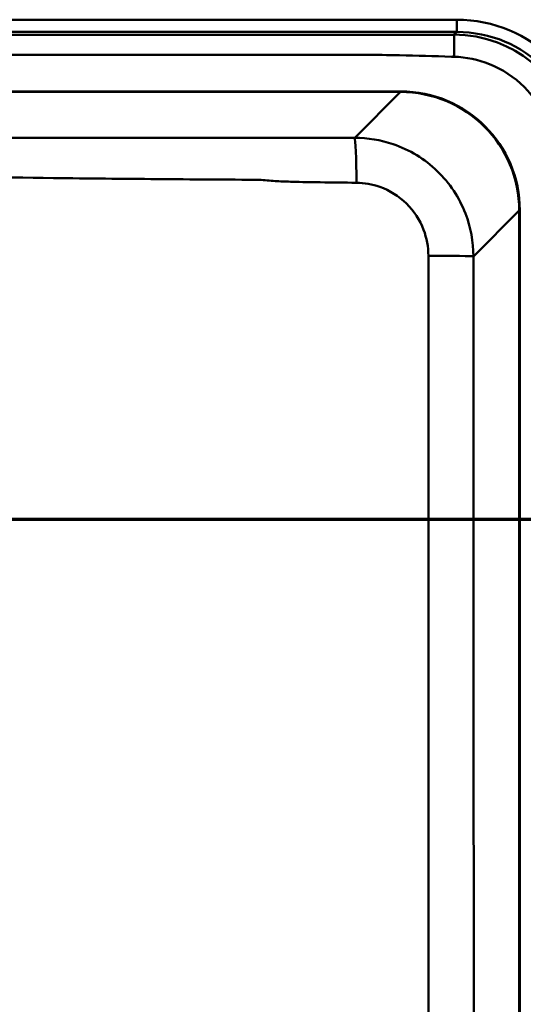
# Paper-space layout 'DF_1' of a CAD drawing. Units: millimetres. Extents: x 0 to 2100, y 0 to 4114.
# Drawn here: x 1238 to 1344, y 3684 to 3892 of the extents above; entities that cross this region are included whole.
import ezdxf

# ---------------------------------------------------------------- set-up
doc = ezdxf.new("R2010")
doc.units = ezdxf.units.MM
doc.header["$LTSCALE"] = 10
for name, color, linetype, lineweight in [('Section View Lines(ISO)', 7, 'Continuous', 70), ('Visible Edges(ISO)', 7, 'Continuous', 50), ('Visible Tangent Edges(ISO)', 7, 'Continuous', 50)]:
    doc.layers.add(name, color=color, linetype=linetype, lineweight=lineweight)

# ---------------------------------------------------------------- blocks, each defined once
blk = doc.blocks.new('2dTransSection0')
at = {"layer": 'Section View Lines(ISO)', "linetype": 'Continuous'}
blk.add_line((27.075, 378.651), (161.765, 378.651), dxfattribs=at)

psp = doc.layouts.new('DF_1')

# ---------------------------------------------------------------- linework, layer by layer
at = {"layer": 'Visible Edges(ISO)'}
for p, q in [((1028.1, 3876.51), (1318.1, 3876.51)), ((1343.1, 3851.51), (1343.1, 3501.51))]:
    psp.add_line(p, q, dxfattribs=at)
psp.add_arc((1318.1, 3851.51), 25, 0, 90, dxfattribs=at)
at = {"layer": 'Visible Tangent Edges(ISO)'}
for p, q in [((1329.84, 3891.6), (999.6, 3891.6)), ((1329.84, 3889.02), (1329.84, 3891.6)), ((999.6, 3889.02), (1329.84, 3889.02)), ((1329.84, 3889.02), (1329.26, 3888.45)), ((1028.19, 3876.39), (1318.01, 3876.39)), ((1318.01, 3876.39), (1308.39, 3866.76)), ((1318.01, 3876.39), (1318.01, 3876.51)), ((1333.36, 3841.81), (1342.98, 3851.42)), ((1343.1, 3851.42), (1342.98, 3851.42)), ((1342.98, 3851.42), (1342.98, 3501.6)), ((1235.71, 3786.51), (1323.91, 3786.51)), ((1323.91, 3786.51), (1333.37, 3786.51))]:
    psp.add_line(p, q, dxfattribs=at)
for centre, major_axis, ratio, start_param, end_param in [((1329.34, 3862.75), (20.57, 20.57), 0.983106, 5.506306, 7.060065), ((1329.34, 3862.75), (18.76, 18.76), 0.979823, 5.506306, 7.060065), ((1317.94, 3851.35), (17.74, 17.74), 0.99672, 5.499157, 7.067214), ((1308.39, 3856.77), (-0.02, 10), 0.036414, 4.765145, 6.230791), ((1323.38, 3841.81), (10, -0.01), 0.012332, 0.052364, 1.519655)]:
    psp.add_ellipse(centre, major_axis=major_axis, ratio=ratio, start_param=start_param, end_param=end_param, dxfattribs=at)
for points, knots in [([(1329.26, 3888.45), (1329.08, 3888.45), (1328.9, 3888.45), (1328.72, 3888.44), (1325.09, 3888.43), (1321.47, 3888.42), (1315.38, 3888.4), (1312.92, 3888.4), (1307.52, 3888.39), (1304.58, 3888.39), (1296.16, 3888.39), (1290.68, 3888.39), (1270.68, 3888.39), (1256.18, 3888.39), (1227.17, 3888.39), (1212.66, 3888.39), (1154.62, 3888.39), (1111.1, 3888.39), (1044.92, 3888.39), (1022.26, 3888.39), (999.6, 3888.39)], [-53.498433, -53.498433, -53.498433, -53.498433, -53.44482, -53.44482, -53.44482, -52.355751, -52.355751, -51.617347, -51.617347, -50.735344, -50.735344, -49.09117, -49.09117, -44.738581, -44.738581, -40.385987, -40.385987, -27.328734, -27.328734, -20.531748, -20.531748, -20.531748, -20.531748]), ([(1355.04, 3862.67), (1355.04, 3865.77), (1354.48, 3868.9), (1352.1, 3875.22), (1350.09, 3878.35), (1344.94, 3883.5), (1341.8, 3885.51), (1335.48, 3887.89), (1332.36, 3888.45), (1329.26, 3888.45)], [-56.792404, -56.792404, -56.792404, -56.792404, -56.026799, -56.026799, -55.145359, -55.145359, -54.263356, -54.263356, -53.498433, -53.498433, -53.498433, -53.498433]), ([(999.6, 3884.23), (1022.26, 3884.23), (1044.92, 3884.23), (1111.1, 3884.23), (1154.62, 3884.23), (1212.66, 3884.23), (1227.17, 3884.23), (1256.18, 3884.23), (1270.68, 3884.23), (1290.68, 3884.23), (1296.16, 3884.23), (1304.58, 3884.23), (1307.52, 3884.23), (1312.92, 3884.2), (1315.38, 3884.16), (1321.47, 3884.04), (1325.09, 3883.93), (1328.72, 3883.82), (1328.9, 3883.81), (1329.08, 3883.81), (1329.26, 3883.8)], [20.531748, 20.531748, 20.531748, 20.531748, 27.328734, 27.328734, 40.385987, 40.385987, 44.738581, 44.738581, 49.09117, 49.09117, 50.735344, 50.735344, 51.617347, 51.617347, 52.355751, 52.355751, 53.44482, 53.44482, 53.44482, 53.498433, 53.498433, 53.498433, 53.498433]), ([(1329.26, 3883.8), (1331.81, 3883.73), (1334.35, 3883.2), (1339.45, 3881.18), (1341.96, 3879.53), (1346.12, 3875.37), (1347.77, 3872.86), (1349.8, 3867.76), (1350.32, 3865.22), (1350.39, 3862.67)], [53.498433, 53.498433, 53.498433, 53.498433, 54.263356, 54.263356, 55.145359, 55.145359, 56.026799, 56.026799, 56.792404, 56.792404, 56.792404, 56.792404]), ([(1308.39, 3866.76), (1305.88, 3866.76), (1303.36, 3866.75), (1298.92, 3866.74), (1296.99, 3866.74), (1294, 3866.74), (1292.95, 3866.74), (1291.37, 3866.74), (1290.84, 3866.74), (1289.78, 3866.73), (1289.26, 3866.73), (1288.73, 3866.73), (1281.43, 3866.73), (1274.14, 3866.73), (1259.55, 3866.73), (1252.26, 3866.72), (1233.57, 3866.72), (1222.17, 3866.71), (1198.22, 3866.69), (1185.66, 3866.69), (1163.4, 3866.69), (1153.69, 3866.69), (1134.27, 3866.7), (1124.57, 3866.71), (1095.73, 3866.72), (1076.61, 3866.73), (1057.48, 3866.73), (1056.66, 3866.73), (1055.84, 3866.74), (1054.2, 3866.74), (1053.38, 3866.74), (1050.93, 3866.74), (1049.29, 3866.74), (1044.37, 3866.75), (1041.1, 3866.75), (1037.82, 3866.76)], [-27.058155, -27.058155, -27.058155, -27.058155, -26.304515, -26.304515, -25.724737, -25.724737, -25.408175, -25.408175, -25.249894, -25.249894, -25.091613, -25.091613, -25.091613, -22.903501, -22.903501, -20.715384, -20.715384, -17.296334, -17.296334, -13.529077, -13.529077, -10.616599, -10.616599, -7.70412, -7.70412, -1.966614, -1.966614, -1.966614, -1.720787, -1.720787, -1.47496, -1.47496, -0.983307, -0.983307, 0, 0, 0, 0]), ([(1333.36, 3841.81), (1333.36, 3844.87), (1332.79, 3847.94), (1330.39, 3854.16), (1328.35, 3857.24), (1323.13, 3862.28), (1319.94, 3864.23), (1313.88, 3866.3), (1311.13, 3866.76), (1308.39, 3866.76)], [-2.354581, -2.354581, -2.354581, -2.354581, -1.802342, -1.802342, -1.153115, -1.153115, -0.495825, -0.495825, 0, 0, 0, 0]), ([(1057.45, 3857.91), (1076.55, 3858.02), (1095.65, 3858.18), (1124.45, 3858.62), (1134.15, 3858.81), (1153.61, 3859.13), (1163.36, 3859.26), (1185.72, 3859.26), (1198.32, 3859.04), (1222.3, 3858.62), (1233.68, 3858.42), (1252.34, 3858.19), (1259.62, 3858.12), (1274.19, 3858), (1281.47, 3857.95), (1288.75, 3857.91)], [1.966614, 1.966614, 1.966614, 1.966614, 7.70412, 7.70412, 10.616599, 10.616599, 13.529077, 13.529077, 17.296334, 17.296334, 20.715384, 20.715384, 22.903501, 22.903501, 25.091613, 25.091613, 25.091613, 25.091613]), ([(1288.75, 3857.91), (1289.32, 3857.83), (1289.87, 3857.78), (1290.96, 3857.69), (1291.51, 3857.66), (1293.13, 3857.57), (1294.21, 3857.54), (1297.24, 3857.45), (1299.2, 3857.41), (1303.69, 3857.35), (1306.22, 3857.32), (1308.75, 3857.3)], [25.091613, 25.091613, 25.091613, 25.091613, 25.249894, 25.249894, 25.408175, 25.408175, 25.724737, 25.724737, 26.304515, 26.304515, 27.058155, 27.058155, 27.058155, 27.058155]), ([(1308.75, 3857.3), (1310.41, 3857.29), (1312.08, 3856.99), (1315.75, 3855.68), (1317.68, 3854.47), (1320.85, 3851.36), (1322.08, 3849.47), (1323.54, 3845.67), (1323.89, 3843.8), (1323.89, 3841.93)], [0, 0, 0, 0, 0.495825, 0.495825, 1.153115, 1.153115, 1.802342, 1.802342, 2.354581, 2.354581, 2.354581, 2.354581]), ([(1323.89, 3841.93), (1323.91, 3832.59), (1323.92, 3823.31), (1323.91, 3808.06), (1323.91, 3802.04), (1323.91, 3792.85), (1323.91, 3789.69), (1323.91, 3786.51)], [0, 0, 0, 0, 2.764762, 2.764762, 4.57983, 4.57983, 5.529524, 5.529524, 5.529524, 5.529524]), ([(1333.37, 3786.51), (1333.37, 3789.68), (1333.37, 3792.84), (1333.37, 3802.06), (1333.37, 3808.11), (1333.36, 3823.38), (1333.36, 3832.59), (1333.36, 3841.81)], [-5.529524, -5.529524, -5.529524, -5.529524, -4.57983, -4.57983, -2.764762, -2.764762, 0, 0, 0, 0]), ([(1323.91, 3786.51), (1323.91, 3757.73), (1323.9, 3728.95), (1323.9, 3682.88), (1323.91, 3665.56), (1323.94, 3602.22), (1324, 3556.26), (1324.08, 3510.31)], [0, 0, 0, 0, 8.605239, 8.605239, 13.795331, 13.795331, 27.590662, 27.590662, 27.590662, 27.590662]), ([(1333.82, 3510.76), (1333.71, 3556.7), (1333.6, 3602.64), (1333.48, 3665.89), (1333.45, 3683.18), (1333.39, 3729.15), (1333.37, 3757.83), (1333.37, 3786.51)], [-27.590662, -27.590662, -27.590662, -27.590662, -13.795331, -13.795331, -8.605239, -8.605239, 0, 0, 0, 0])]:
    psp.add_open_spline(points, degree=3, knots=knots, dxfattribs=at)
psp.add_rational_spline([(1329.26, 3883.8), (1329.33, 3886.27), (1329.33, 3888.12), (1329.26, 3888.45)], [1, 0.834346010988, 0.834346010988, 1], degree=3, dxfattribs=at)

# ---------------------------------------------------------------- block references
at = {"layer": 'Section View Lines(ISO)', "xscale": 10, "yscale": 10, "zscale": 10}
psp.add_blockref('2dTransSection0', (0, 0), dxfattribs=at)

doc.saveas('drawing.dxf')
